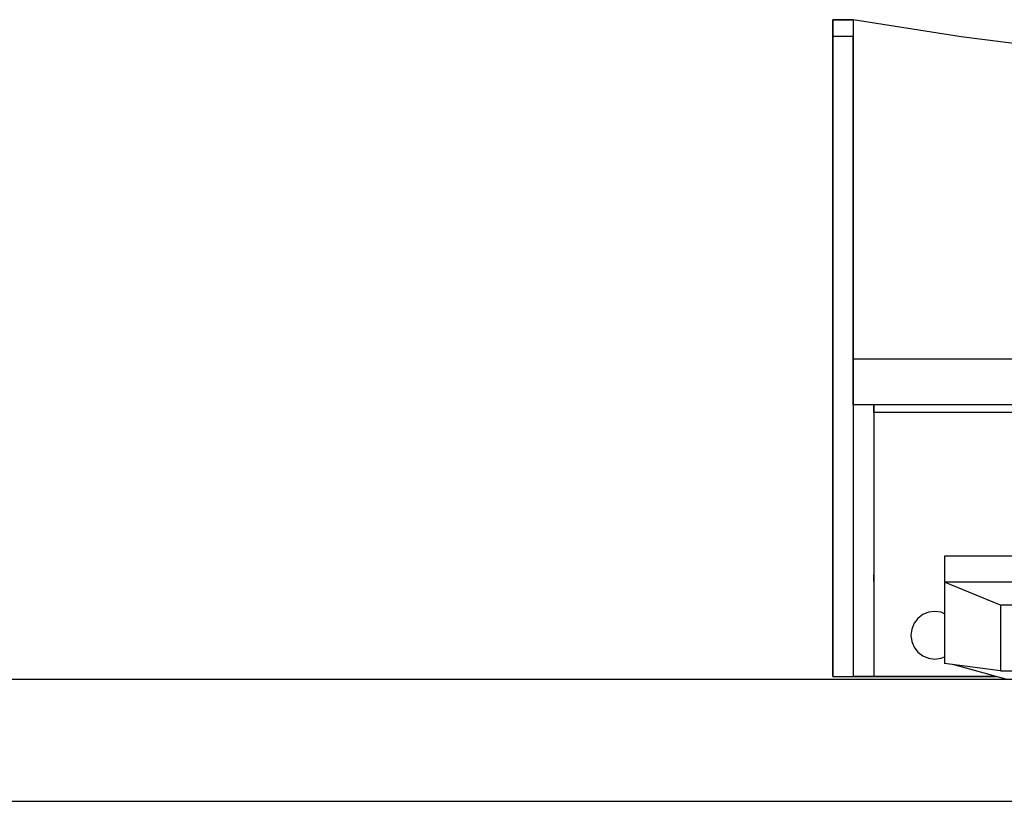
# Model space of a CAD drawing. Units: inches. Extents: x 427 to 1187, y 497 to 715.
# Drawn here: x 518 to 567, y 514 to 552 of the extents above; entities that cross this region are included whole.
import ezdxf

# ---------------------------------------------------------------- set-up
doc = ezdxf.new("R2010")
doc.units = ezdxf.units.IN
doc.header["$MEASUREMENT"] = 0
doc.layers.add('Edges', color=7, linetype='Continuous')

# ---------------------------------------------------------------- blocks, each defined once
blk = doc.blocks.new('Security room pl')
at = {"layer": 'Edges'}
for p, q in [((247.701, 206.447), (247.701, 206.443)), ((247.701, 206.447), (248.701, 206.447)), ((247.701, 206.44), (247.701, 206.447)), ((248.701, 206.447), (247.701, 206.447)), ((247.701, 206.443), (247.701, 206.432)), ((247.701, 206.42), (247.701, 206.44)), ((247.701, 206.432), (247.701, 206.412)), ((247.701, 206.385), (247.701, 206.42)), ((247.701, 206.412), (247.701, 206.385)), ((247.701, 206.338), (247.701, 206.385)), ((247.701, 206.385), (247.701, 206.35)), ((247.701, 206.35), (247.701, 206.309)), ((247.701, 206.279), (247.701, 206.338)), ((248.701, 206.447), (248.701, 179.207)), ((248.701, 206.447), (248.701, 206.44)), ((253.987, 205.609), (248.701, 206.447)), ((253.987, 205.609), (248.701, 206.447)), ((253.987, 205.609), (248.701, 206.447)), ((248.701, 206.447), (248.701, 206.443)), ((248.701, 206.443), (248.701, 206.44)), ((248.701, 206.42), (248.701, 206.385)), ((248.701, 206.42), (248.701, 206.412)), ((248.701, 206.412), (248.701, 206.385)), ((247.701, 206.309), (247.701, 206.26)), ((247.701, 206.208), (247.701, 206.279)), ((247.701, 206.26), (247.701, 206.205)), ((247.701, 206.128), (247.701, 206.208)), ((247.701, 206.205), (247.701, 206.144)), ((247.701, 206.144), (247.701, 206.078)), ((247.701, 206.039), (247.701, 206.128)), ((247.701, 206.078), (247.701, 206.007)), ((247.701, 205.943), (247.701, 206.039)), ((247.701, 206.007), (247.701, 205.931)), ((247.701, 205.842), (247.701, 205.943)), ((247.701, 205.931), (247.701, 204.463)), ((247.701, 205.737), (247.701, 205.842)), ((247.701, 205.63), (247.701, 205.737)), ((248.701, 205.63), (247.701, 205.63)), ((247.701, 174.207), (247.701, 205.63)), ((248.701, 189.777), (248.701, 205.63)), ((259.294, 204.921), (253.987, 205.609)), ((259.294, 204.921), (253.987, 205.609)), ((259.294, 204.921), (253.987, 205.609)), ((247.701, 204.463), (247.701, 202.637)), ((247.701, 202.637), (247.701, 200.999)), ((247.701, 200.999), (247.701, 199.576)), ((247.701, 199.576), (247.701, 198.391)), ((247.701, 198.391), (247.701, 197.464)), ((247.701, 197.853), (247.701, 174.207)), ((247.701, 197.464), (247.701, 196.811)), ((247.701, 196.811), (247.701, 196.441)), ((247.701, 196.441), (247.701, 196.362)), ((312.611, 189.777), (248.701, 189.777)), ((248.701, 189.777), (248.701, 189.733)), ((248.701, 189.733), (248.701, 189.777)), ((248.701, 189.733), (248.701, 189.602)), ((248.701, 189.602), (248.701, 189.733)), ((248.701, 189.602), (248.701, 189.394)), ((248.701, 189.394), (248.701, 189.602)), ((248.701, 189.394), (248.701, 189.124)), ((248.701, 189.124), (248.701, 189.394)), ((248.701, 189.124), (248.701, 187.359)), ((248.701, 188.808), (248.701, 189.124)), ((248.701, 189.124), (248.701, 188.808)), ((248.701, 188.47), (248.701, 188.808)), ((248.701, 188.808), (248.701, 188.47)), ((248.701, 188.47), (248.701, 188.131)), ((248.701, 188.131), (248.701, 188.47)), ((248.701, 187.816), (248.701, 188.131)), ((248.701, 188.131), (248.701, 187.816)), ((248.701, 187.545), (248.701, 187.816)), ((248.701, 187.816), (248.701, 187.545)), ((249.701, 187.545), (248.701, 187.545)), ((248.701, 187.545), (248.701, 185.604)), ((248.701, 187.545), (248.701, 187.337)), ((311.611, 187.545), (249.701, 187.545)), ((249.701, 187.337), (249.701, 187.545)), ((249.701, 187.545), (249.701, 185.604)), ((248.701, 187.359), (248.701, 185.72)), ((248.701, 187.337), (248.701, 187.206)), ((248.701, 187.206), (248.701, 187.162)), ((249.701, 187.206), (249.701, 187.337)), ((249.701, 187.162), (249.701, 187.206)), ((311.611, 187.162), (249.701, 187.162)), ((248.701, 185.72), (248.701, 184.225)), ((248.701, 185.604), (248.701, 183.78)), ((249.701, 185.604), (249.701, 183.78)), ((248.701, 184.225), (248.701, 182.89)), ((248.701, 183.78), (248.701, 182.086)), ((249.701, 183.78), (249.701, 182.086)), ((248.701, 182.89), (248.701, 181.727)), ((248.701, 182.086), (248.701, 180.531)), ((248.701, 181.727), (248.701, 180.75)), ((249.701, 182.086), (249.701, 180.531)), ((248.701, 180.75), (248.701, 179.968)), ((248.701, 180.531), (248.701, 179.128)), ((249.701, 180.531), (249.701, 179.128)), ((248.701, 179.968), (248.701, 179.391)), ((256.042, 180.12), (253.174, 180.12)), ((253.174, 180.12), (253.174, 176.132)), ((253.174, 180.12), (253.174, 178.833)), ((300.705, 180.12), (256.042, 180.12)), ((248.701, 179.391), (248.701, 179.023)), ((248.701, 179.207), (248.701, 174.207)), ((248.701, 179.128), (248.701, 177.886)), ((248.701, 179.023), (248.701, 178.869)), ((248.701, 178.869), (248.701, 174.928)), ((249.701, 178.931), (249.701, 179.207)), ((249.701, 179.128), (249.701, 177.886)), ((249.701, 178.869), (249.701, 178.931)), ((255.919, 177.704), (253.174, 178.833)), ((303.574, 178.833), (253.174, 178.833)), ((253.174, 178.833), (253.174, 174.845)), ((248.701, 177.886), (248.701, 176.814)), ((249.701, 177.886), (249.701, 176.814)), ((252.398, 177.364), (252.116, 177.247)), ((252.701, 177.404), (252.398, 177.364)), ((253.004, 177.364), (252.701, 177.404)), ((253.174, 177.293), (253.004, 177.364)), ((255.919, 177.704), (255.919, 174.49)), ((300.829, 177.704), (255.919, 177.704)), ((251.873, 177.061), (251.688, 176.819)), ((252.116, 177.247), (251.873, 177.061)), ((248.701, 176.814), (248.701, 175.918)), ((249.701, 176.814), (249.701, 175.918)), ((251.571, 176.536), (251.531, 176.234)), ((251.688, 176.819), (251.571, 176.536)), ((248.701, 175.918), (248.701, 175.205)), ((249.701, 175.918), (249.701, 175.205)), ((251.531, 176.234), (251.571, 175.931)), ((251.571, 175.931), (251.688, 175.649)), ((253.174, 176.132), (253.174, 174.845)), ((251.688, 175.649), (251.873, 175.406)), ((251.873, 175.406), (252.116, 175.22)), ((248.701, 175.205), (248.701, 174.928)), ((248.701, 174.928), (248.701, 174.681)), ((249.701, 175.205), (249.701, 174.681)), ((252.116, 175.22), (252.398, 175.103)), ((252.398, 175.103), (252.701, 175.064)), ((252.701, 175.064), (253.004, 175.103)), ((253.004, 175.103), (253.174, 175.174)), ((248.701, 174.681), (248.701, 174.347)), ((249.701, 174.681), (249.701, 174.347)), ((255.919, 174.49), (253.174, 174.845)), ((256.178, 174.082), (253.576, 174.793)), ((255.919, 174.49), (300.829, 174.49)), ((157.483, 174.082), (344.983, 174.082)), ((247.701, 174.207), (248.701, 174.207)), ((247.701, 174.207), (248.701, 174.207)), ((248.701, 174.347), (248.701, 174.207)), ((255.72, 174.207), (248.701, 174.207)), ((248.701, 174.207), (250.482, 174.207)), ((248.701, 174.207), (250.482, 174.207)), ((249.701, 174.347), (249.701, 174.207)), ((250.482, 174.207), (255.72, 174.207)), ((250.482, 174.207), (255.72, 174.207)), ((250.482, 174.207), (255.72, 174.207)), ((250.482, 174.207), (255.72, 174.207)), ((115.983, 168.082), (350.983, 168.082))]:
    blk.add_line(p, q, dxfattribs=at)

msp = doc.modelspace()

# ---------------------------------------------------------------- block references
msp.add_blockref('Security room pl', (310.534, 345.936))

doc.saveas('drawing.dxf')
